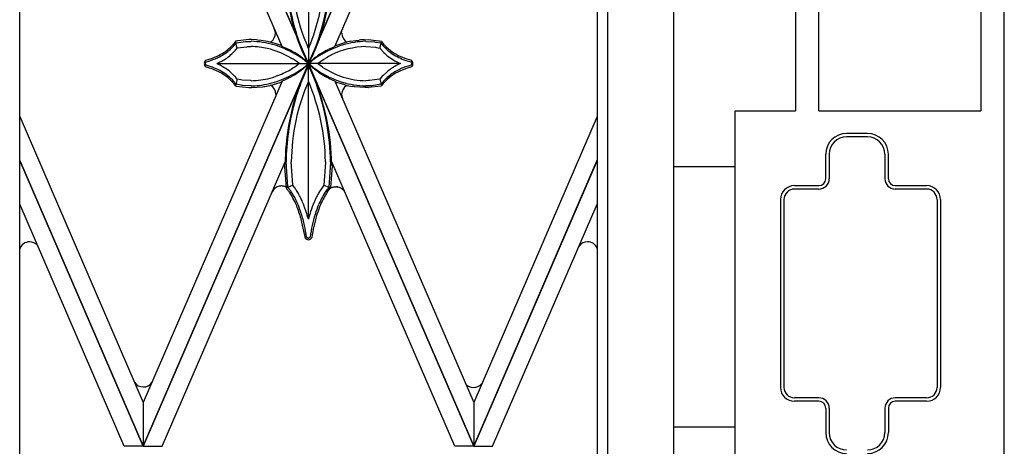
# Model space of a CAD drawing. Units: millimetres. Extents: x 0 to 8410, y 0 to 5940.
# Drawn here: x 3767 to 4050, y 4402 to 4525 of the extents above; entities that cross this region are included whole.
import ezdxf

# ---------------------------------------------------------------- set-up
doc = ezdxf.new("R2010")
doc.units = ezdxf.units.MM
doc.layers.add('YKK_A1', color=4, linetype='Continuous', lineweight=30)

msp = doc.modelspace()

# ---------------------------------------------------------------- linework, layer by layer
at = {"layer": 'YKK_A1', "linetype": 'Continuous', "ltscale": 0.5}
for p, q in [((3955.02, 3815), (3955.02, 4699.08)), ((3936.02, 3827), (3936.02, 4694.06)), ((3767.02, 3830), (3767.02, 4691.93)), ((3933.02, 4691.92), (3933.02, 3830)), ((4050.02, 3745), (4050.02, 4645.01)), ((3990.02, 4637.89), (3990.02, 4498.46)), ((3996.72, 4498.46), (3996.72, 4638.31)), ((4043.32, 4638.31), (4043.32, 4498.46)), ((4050.02, 3745), (4050.02, 4638.08)), ((3850.02, 4512.03), (3802.52, 4622.01)), ((3802.52, 4621.99), (3850.02, 4512.01)), ((3850.02, 4512.03), (3897.52, 4622.01)), ((3897.52, 4621.99), (3850.02, 4512.01)), ((3842.44, 4516.96), (3802.52, 4609.39)), ((3857.59, 4516.93), (3897.52, 4609.39)), ((3849.99, 4555.59), (3849.99, 4512.04)), ((3840.51, 4520.95), (3840.2, 4522.13)), ((3840.52, 4520.79), (3840.51, 4520.95)), ((3859.56, 4520.87), (3859.74, 4521.83)), ((3859.56, 4520.83), (3859.56, 4520.87)), ((3859.74, 4521.83), (3859.75, 4521.87)), ((3859.81, 4522.03), (3859.88, 4522.17)), ((3828.12, 4516.68), (3828.43, 4517.02)), ((3828.43, 4517.02), (3828.57, 4517.18)), ((3828.63, 4517.88), (3828.51, 4517.74)), ((3828.57, 4517.18), (3829.16, 4517.97)), ((3829.02, 4518.44), (3828.63, 4517.88)), ((3829.03, 4518.45), (3829.02, 4518.44)), ((3829.59, 4518.56), (3829.03, 4518.45)), ((3829.53, 4516.52), (3829.03, 4518.29)), ((3829.16, 4517.97), (3829.23, 4517.98)), ((3829.23, 4517.98), (3831.88, 4518.37)), ((3829.84, 4518.61), (3829.59, 4518.56)), ((3829.66, 4516.55), (3832.33, 4516.9)), ((3832.87, 4518.93), (3829.84, 4518.61)), ((3831.88, 4518.37), (3832.15, 4518.39)), ((3832.15, 4518.39), (3833.56, 4518.44)), ((3832.33, 4516.9), (3832.64, 4516.92)), ((3832.64, 4516.92), (3833.56, 4516.94)), ((3832.93, 4518.94), (3832.87, 4518.93)), ((3833.62, 4518.93), (3832.93, 4518.94)), ((3835.12, 4518.85), (3833.62, 4518.93)), ((3835.44, 4518.82), (3835.12, 4518.85)), ((3836.39, 4518.71), (3835.44, 4518.82)), ((3838.2, 4518.41), (3836.39, 4518.71)), ((3838.63, 4518.32), (3838.2, 4518.41)), ((3840.42, 4517.85), (3838.63, 4518.32)), ((3841.32, 4517.56), (3840.42, 4517.85)), ((3842.17, 4517.24), (3841.32, 4517.56)), ((3842.29, 4517.19), (3842.17, 4517.24)), ((3842.34, 4517.16), (3842.34, 4517.16)), ((3842.4, 4517.09), (3842.37, 4517.12)), ((3842.56, 4516.91), (3842.54, 4516.93)), ((3842.54, 4516.93), (3842.54, 4516.93)), ((3849.99, 4516.4), (3849.8, 4516.82)), ((3850.27, 4517.03), (3849.99, 4516.4)), ((3850.56, 4517.72), (3850.27, 4517.03)), ((3857.58, 4516.97), (3857.6, 4516.99)), ((3857.6, 4516.99), (3857.6, 4517)), ((3857.7, 4517.12), (3857.71, 4517.12)), ((3857.75, 4517.16), (3857.75, 4517.17)), ((3857.79, 4517.19), (3857.9, 4517.24)), ((3857.9, 4517.24), (3858.76, 4517.56)), ((3858.76, 4517.56), (3859.66, 4517.85)), ((3859.66, 4517.85), (3860.46, 4518.08)), ((3860.46, 4518.08), (3860.6, 4518.11)), ((3862.17, 4518.47), (3863.68, 4518.71)), ((3863.68, 4518.71), (3864.63, 4518.82)), ((3866.12, 4518.92), (3867.15, 4518.94)), ((3866.52, 4518.44), (3869.02, 4518.29)), ((3866.52, 4516.94), (3869.32, 4516.73)), ((3867.15, 4518.94), (3870.24, 4518.61)), ((3869.02, 4518.29), (3869.3, 4518.25)), ((3869.3, 4518.25), (3870.92, 4517.97)), ((3869.32, 4516.73), (3869.58, 4516.69)), ((3870.24, 4518.61), (3870.48, 4518.56)), ((3870.48, 4518.56), (3871.05, 4518.45)), ((3870.55, 4516.52), (3871.05, 4518.29)), ((3870.92, 4517.97), (3870.94, 4517.93)), ((3870.94, 4517.93), (3871.06, 4517.76)), ((3871.05, 4518.45), (3871.06, 4518.44)), ((3871.06, 4518.44), (3871.09, 4518.38)), ((3871.06, 4517.76), (3871.1, 4517.7)), ((3871.09, 4518.38), (3871.11, 4518.35)), ((3871.39, 4517.95), (3871.63, 4517.66)), ((3871.51, 4517.18), (3871.58, 4517.1)), ((3826.89, 4513.92), (3826.99, 4514)), ((3826.99, 4514), (3827.39, 4514.31)), ((3827.39, 4514.31), (3827.48, 4514.39)), ((3828, 4514.84), (3828.08, 4514.91)), ((3828.08, 4514.91), (3828.71, 4515.55)), ((3828.71, 4515.55), (3829.06, 4515.93)), ((3829.06, 4515.93), (3829.53, 4516.52)), ((3829.53, 4516.52), (3829.66, 4516.55)), ((3844.96, 4515.79), (3844.36, 4516.1)), ((3844.54, 4513.94), (3844.72, 4513.84)), ((3845.85, 4514.98), (3846.32, 4514.71)), ((3847.48, 4514.26), (3847.34, 4514.36)), ((3847.88, 4513.97), (3847.48, 4514.26)), ((3848.14, 4515.77), (3849.05, 4513.78)), ((3851.49, 4515.24), (3850.79, 4513.66)), ((3852.6, 4514.26), (3852.74, 4514.36)), ((3855.11, 4515.79), (3855.72, 4516.1)), ((3869.58, 4516.69), (3870.55, 4516.52)), ((3870.55, 4516.52), (3870.58, 4516.47)), ((3870.58, 4516.47), (3871.56, 4515.35)), ((3871.56, 4515.35), (3871.63, 4515.28)), ((3872.08, 4514.84), (3872.33, 4514.61)), ((3872.33, 4514.61), (3872.69, 4514.31)), ((3872.69, 4514.31), (3873.08, 4514)), ((3802.52, 4402.03), (3850.02, 4512.01)), ((3850.02, 4511.99), (3802.52, 4402.01)), ((3820.17, 4511.47), (3820.18, 4511.45)), ((3820.21, 4512.68), (3820.2, 4512.66)), ((3820.22, 4511.38), (3820.25, 4511.33)), ((3820.28, 4512.79), (3820.27, 4512.78)), ((3820.29, 4511.27), (3820.32, 4511.23)), ((3820.33, 4512.87), (3820.32, 4512.86)), ((3820.32, 4511.23), (3820.32, 4511.22)), ((3820.43, 4512.98), (3820.33, 4512.87)), ((3820.36, 4511.97), (3820.36, 4511.99)), ((3820.38, 4512.18), (3820.39, 4512.25)), ((3820.38, 4511.86), (3820.38, 4511.88)), ((3820.39, 4512.25), (3820.4, 4512.27)), ((3820.39, 4511.14), (3820.41, 4511.12)), ((3820.42, 4511.75), (3820.42, 4511.76)), ((3820.49, 4512.44), (3820.49, 4512.44)), ((3820.52, 4511.6), (3820.51, 4511.6)), ((3820.54, 4512.51), (3820.55, 4512.51)), ((3820.57, 4511.55), (3820.56, 4511.55)), ((3820.56, 4511.55), (3820.56, 4511.55)), ((3823.65, 4512.04), (3823.8, 4512.11)), ((3823.8, 4512.11), (3824.1, 4512.25)), ((3823.9, 4512.04), (3849.99, 4512.04)), ((3824.1, 4512.25), (3824.25, 4512.32)), ((3825.23, 4511.24), (3824.97, 4511.39)), ((3825.1, 4512.76), (3825.37, 4512.91)), ((3844.72, 4513.84), (3844.9, 4513.73)), ((3844.9, 4513.73), (3845.08, 4513.63)), ((3846.07, 4511.06), (3845.75, 4510.86)), ((3846.95, 4511.66), (3846.07, 4511.06)), ((3847.46, 4512.04), (3846.95, 4511.66)), ((3847.96, 4510.15), (3850.12, 4512.04)), ((3849.07, 4513.03), (3848.69, 4513.35)), ((3849.05, 4513.78), (3849.62, 4512.64)), ((3849.46, 4512.69), (3849.07, 4513.03)), ((3849.11, 4512.84), (3849.61, 4512.44)), ((3849.25, 4511.34), (3849.11, 4511.23)), ((3850.01, 4511.97), (3849.25, 4511.34)), ((3849.58, 4512.82), (3849.39, 4513.22)), ((3850.11, 4512.04), (3849.46, 4512.69)), ((3849.84, 4512.32), (3849.58, 4512.82)), ((3849.59, 4510.52), (3849.99, 4511.3)), ((3849.61, 4512.44), (3850.09, 4512.04)), ((3849.62, 4512.64), (3849.99, 4511.99)), ((3849.99, 4511.35), (3849.7, 4510.84)), ((3849.99, 4512.04), (3849.84, 4512.32)), ((3849.98, 4512.02), (3849.97, 4512.03)), ((3850.64, 4511.37), (3849.98, 4512.02)), ((3850.39, 4512.82), (3849.99, 4512.04)), ((3849.99, 4511.99), (3850.44, 4512.79)), ((3849.99, 4512.04), (3850.07, 4512.11)), ((3849.99, 4467.75), (3849.99, 4512.04)), ((3876.18, 4512.04), (3849.99, 4512.04)), ((3851.26, 4511.01), (3849.99, 4512.04)), ((3849.99, 4511.99), (3849.99, 4511.99)), ((3850.44, 4510.55), (3849.99, 4511.35)), ((3849.99, 4511.35), (3849.99, 4511.35)), ((3849.99, 4511.3), (3850.14, 4511.03)), ((3850.09, 4512.04), (3850.01, 4511.97)), ((3897.52, 4402.03), (3850.02, 4512.01)), ((3850.02, 4511.99), (3897.52, 4402.01)), ((3850.07, 4512.11), (3850.58, 4512.54)), ((3850.79, 4513.66), (3850.39, 4512.82)), ((3850.44, 4512.79), (3850.72, 4513.33)), ((3850.58, 4512.54), (3850.97, 4512.84)), ((3850.87, 4511.16), (3850.64, 4511.37)), ((3851.29, 4513.27), (3851.39, 4513.35)), ((3852.61, 4512.04), (3853.55, 4512.71)), ((3854.01, 4511.06), (3852.61, 4512.04)), ((3853.55, 4512.71), (3853.85, 4512.91)), ((3853.85, 4512.91), (3854.33, 4513.22)), ((3854.17, 4510.96), (3854.01, 4511.06)), ((3854.33, 4513.22), (3855, 4513.63)), ((3874.58, 4511.09), (3874.33, 4510.94)), ((3874.84, 4511.24), (3874.58, 4511.09)), ((3874.84, 4512.83), (3875.25, 4512.61)), ((3875.25, 4512.61), (3875.83, 4512.32)), ((3875.83, 4512.32), (3876.43, 4512.04)), ((3879.51, 4512.53), (3879.52, 4512.52)), ((3879.52, 4512.52), (3879.52, 4512.52)), ((3879.52, 4512.52), (3879.53, 4512.51)), ((3879.55, 4512.48), (3879.56, 4512.48)), ((3879.56, 4512.48), (3879.56, 4512.48)), ((3879.57, 4511.6), (3879.56, 4511.6)), ((3879.6, 4511.66), (3879.6, 4511.65)), ((3879.61, 4513.01), (3879.62, 4513)), ((3879.62, 4513), (3879.63, 4512.99)), ((3879.63, 4511.08), (3879.62, 4511.08)), ((3879.64, 4512.98), (3879.75, 4512.87)), ((3879.64, 4512.35), (3879.65, 4512.34)), ((3879.66, 4511.77), (3879.66, 4511.76)), ((3879.69, 4511.14), (3879.67, 4511.12)), ((3879.69, 4511.86), (3879.68, 4511.82)), ((3879.68, 4511.82), (3879.68, 4511.81)), ((3879.69, 4512.23), (3879.69, 4512.21)), ((3879.75, 4512.87), (3879.75, 4512.86)), ((3879.76, 4511.23), (3879.75, 4511.22)), ((3879.79, 4511.27), (3879.76, 4511.23)), ((3879.8, 4512.79), (3879.81, 4512.78)), ((3879.86, 4511.38), (3879.83, 4511.33)), ((3879.87, 4512.68), (3879.88, 4512.66)), ((3879.91, 4511.49), (3879.9, 4511.47)), ((3879.9, 4511.47), (3879.9, 4511.45)), ((3827.29, 4509.84), (3827.19, 4509.92)), ((3827.48, 4509.69), (3827.29, 4509.84)), ((3827.83, 4509.38), (3827.48, 4509.69)), ((3828.59, 4508.66), (3827.83, 4509.38)), ((3841.22, 4508.58), (3840.52, 4508.33)), ((3845.75, 4510.86), (3845.25, 4510.55)), ((3847.28, 4509.66), (3847.56, 4509.86)), ((3847.56, 4509.86), (3847.96, 4510.15)), ((3848.97, 4509.2), (3849.39, 4510.12)), ((3849.7, 4510.84), (3849.36, 4510.2)), ((3849.39, 4510.12), (3849.59, 4510.52)), ((3850.14, 4511.03), (3850.31, 4510.7)), ((3850.31, 4510.7), (3850.59, 4510.12)), ((3850.53, 4510.38), (3850.44, 4510.55)), ((3850.94, 4509.56), (3850.53, 4510.38)), ((3850.59, 4510.12), (3850.91, 4509.45)), ((3850.91, 4509.45), (3851.49, 4508.1)), ((3851.41, 4510.9), (3851.26, 4511.01)), ((3852.25, 4510.05), (3852, 4510.24)), ((3852.79, 4509.66), (3852.25, 4510.05)), ((3852.94, 4509.56), (3852.79, 4509.66)), ((3871.24, 4508.39), (3870.55, 4507.55)), ((3871.49, 4508.66), (3871.24, 4508.39)), ((3872.51, 4509.61), (3871.49, 4508.66)), ((3872.79, 4509.84), (3872.51, 4509.61)), ((3873.08, 4510.08), (3872.79, 4509.84)), ((3873.51, 4510.39), (3873.08, 4510.08)), ((3842.42, 4507.04), (3802.52, 4414.63)), ((3828.38, 4506.5), (3828.51, 4506.34)), ((3828.51, 4506.34), (3829.03, 4505.63)), ((3829.02, 4506.32), (3828.89, 4506.49)), ((3829.11, 4508.08), (3829.01, 4508.2)), ((3829.14, 4506.14), (3829.02, 4506.32)), ((3829.53, 4507.55), (3829.03, 4505.63)), ((3829.03, 4505.63), (3829.21, 4505.59)), ((3829.49, 4507.6), (3829.11, 4508.08)), ((3829.16, 4506.11), (3829.14, 4506.14)), ((3830.78, 4505.82), (3829.16, 4506.11)), ((3829.21, 4505.59), (3832.84, 4505.14)), ((3829.53, 4507.55), (3829.49, 4507.6)), ((3830.63, 4507.36), (3829.53, 4507.55)), ((3830.95, 4507.31), (3830.63, 4507.36)), ((3831.06, 4505.79), (3830.78, 4505.82)), ((3833.44, 4507.14), (3830.95, 4507.31)), ((3833.49, 4505.63), (3831.06, 4505.79)), ((3833.56, 4507.13), (3833.44, 4507.14)), ((3833.56, 4505.63), (3833.49, 4505.63)), ((3833.72, 4505.16), (3836.85, 4505.41)), ((3836.85, 4505.41), (3837.16, 4505.45)), ((3837.16, 4505.45), (3837.31, 4505.48)), ((3837.31, 4505.48), (3837.46, 4505.5)), ((3839.37, 4505.88), (3839.65, 4505.95)), ((3839.65, 4505.95), (3841.25, 4506.42)), ((3841.25, 4506.42), (3841.63, 4506.55)), ((3841.63, 4506.55), (3842.36, 4506.83)), ((3842.41, 4506.87), (3842.41, 4506.88)), ((3842.41, 4506.88), (3842.42, 4506.88)), ((3842.49, 4507), (3842.5, 4507.01)), ((3842.53, 4507.06), (3842.53, 4507.06)), ((3851.49, 4508.1), (3852.4, 4505.79)), ((3857.52, 4507.08), (3857.52, 4507.09)), ((3857.54, 4507.07), (3857.53, 4507.07)), ((3857.65, 4506.89), (3857.56, 4507.04)), ((3857.56, 4507.04), (3857.56, 4507.04)), ((3857.68, 4506.86), (3857.67, 4506.86)), ((3857.69, 4506.85), (3857.69, 4506.85)), ((3857.69, 4506.84), (3897.52, 4414.63)), ((3858.45, 4506.55), (3857.72, 4506.83)), ((3858.83, 4506.42), (3858.45, 4506.55)), ((3860.43, 4505.95), (3858.83, 4506.42)), ((3860.71, 4505.88), (3860.43, 4505.95)), ((3862.77, 4505.48), (3862.61, 4505.5)), ((3862.92, 4505.45), (3862.77, 4505.48)), ((3863.23, 4505.41), (3862.92, 4505.45)), ((3866.36, 4505.16), (3863.23, 4505.41)), ((3867.31, 4507.15), (3866.52, 4507.13)), ((3867.93, 4505.68), (3866.52, 4505.63)), ((3870.86, 4505.59), (3867.24, 4505.14)), ((3867.56, 4507.16), (3867.31, 4507.15)), ((3870.42, 4507.53), (3867.56, 4507.16)), ((3868.2, 4505.7), (3867.93, 4505.68)), ((3870.85, 4506.09), (3868.2, 4505.7)), ((3870.55, 4507.55), (3870.42, 4507.53)), ((3870.55, 4507.55), (3871.05, 4505.63)), ((3870.92, 4506.11), (3870.85, 4506.09)), ((3871.05, 4505.63), (3870.86, 4505.59)), ((3871.45, 4506.82), (3870.92, 4506.11)), ((3871.35, 4506.06), (3871.05, 4505.63)), ((3871.51, 4506.9), (3871.45, 4506.82)), ((3832.83, 4505.14), (3832.83, 4505.14)), ((3832.83, 4505.14), (3832.83, 4505.14)), ((3832.83, 4505.14), (3832.83, 4505.14)), ((3832.83, 4505.14), (3832.83, 4505.14)), ((3832.83, 4505.14), (3832.83, 4505.14)), ((3832.84, 4505.14), (3833.72, 4505.16)), ((3832.84, 4505.14), (3832.84, 4505.14)), ((3832.84, 4505.14), (3832.84, 4505.14)), ((3832.84, 4505.14), (3832.84, 4505.14)), ((3832.84, 4505.14), (3832.84, 4505.14)), ((3832.85, 4505.14), (3832.85, 4505.14)), ((3832.85, 4505.14), (3832.85, 4505.14)), ((3840.68, 4503.08), (3840.62, 4502.87)), ((3840.68, 4503.23), (3840.68, 4503.08)), ((3859.56, 4503.19), (3859.56, 4503.15)), ((3859.56, 4503.15), (3859.81, 4501.99)), ((3867.24, 4505.14), (3866.36, 4505.16)), ((3867.23, 4505.14), (3867.23, 4505.14)), ((3867.23, 4505.14), (3867.23, 4505.14)), ((3867.23, 4505.14), (3867.24, 4505.14)), ((3867.24, 4505.14), (3867.24, 4505.14)), ((3867.24, 4505.14), (3867.24, 4505.14)), ((3867.24, 4505.14), (3867.24, 4505.14)), ((3867.24, 4505.14), (3867.24, 4505.14)), ((3867.24, 4505.14), (3867.24, 4505.14)), ((3867.24, 4505.14), (3867.24, 4505.14)), ((3867.25, 4505.14), (3867.25, 4505.14)), ((3867.25, 4505.14), (3867.25, 4505.14)), ((3859.81, 4501.99), (3859.82, 4501.97)), ((3972.69, 4393.46), (3972.69, 4498.46)), ((3972.69, 4498.46), (3990.02, 4498.46)), ((3996.72, 4498.46), (4043.32, 4498.46)), ((3767.02, 4496.83), (3802.52, 4414.63)), ((3933.02, 4496.85), (3897.51, 4414.63)), ((4010.7, 4491.96), (4004.7, 4491.96)), ((4010.7, 4490.96), (4004.7, 4490.96)), ((3998.7, 4478.96), (3998.7, 4485.96)), ((3999.7, 4485.96), (3999.7, 4478.96)), ((4015.7, 4485.96), (4015.7, 4478.96)), ((4016.7, 4478.96), (4016.7, 4485.96)), ((3802.52, 4402.03), (3767.02, 4484.22)), ((3767.02, 4484.2), (3802.52, 4402.01)), ((3807.96, 4402.01), (3843.3, 4483.83)), ((3843.09, 4482.77), (3843.1, 4482.38)), ((3843.1, 4482.81), (3843.1, 4482.81)), ((3843.11, 4482.84), (3843.11, 4482.83)), ((3843.13, 4482.88), (3843.13, 4482.88)), ((3843.18, 4482.98), (3843.17, 4482.97)), ((3843.28, 4483.21), (3843.23, 4483.09)), ((3843.23, 4483.09), (3843.23, 4483.08)), ((3844.05, 4476.62), (3843.59, 4483.81)), ((3845.49, 4477.22), (3845.09, 4483.81)), ((3854.89, 4483.61), (3854.47, 4477.11)), ((3854.9, 4483.81), (3854.89, 4483.61)), ((3856.39, 4483.7), (3855.92, 4476.5)), ((3856.39, 4483.81), (3856.39, 4483.7)), ((3892.07, 4402.01), (3856.68, 4483.96)), ((3856.71, 4483.17), (3856.71, 4483.18)), ((3856.75, 4483.06), (3856.74, 4483.08)), ((3856.88, 4482.67), (3856.75, 4483.06)), ((3897.51, 4402.03), (3933.02, 4484.24)), ((3933.02, 4484.23), (3897.51, 4402.01)), ((3843.1, 4482.38), (3843.58, 4476.28)), ((3856.41, 4476.38), (3856.89, 4482.63)), ((3955.02, 4482.5), (3972.69, 4482.5)), ((3955.02, 4407.5), (3955.02, 4482.5)), ((3845.51, 4477.11), (3843.63, 4476.23)), ((3845.51, 4477.11), (3845.49, 4477.22)), ((3846.03, 4476.42), (3845.51, 4477.11)), ((3854.47, 4477.11), (3854.43, 4477.06)), ((3854.47, 4477.11), (3856.4, 4476.28)), ((3841.68, 4476.81), (3841.63, 4476.8)), ((3842.05, 4476.86), (3841.95, 4476.85)), ((3842.58, 4476.85), (3842.27, 4476.87)), ((3842.67, 4476.84), (3842.58, 4476.85)), ((3843.33, 4476.68), (3843.29, 4476.69)), ((3843.37, 4476.66), (3843.33, 4476.68)), ((3843.58, 4476.33), (3843.57, 4476.33)), ((3843.58, 4476.28), (3843.84, 4475.99)), ((3843.84, 4475.99), (3844.08, 4475.71)), ((3844.06, 4476.5), (3844.05, 4476.62)), ((3844.13, 4476.42), (3844.06, 4476.5)), ((3845.01, 4475.29), (3844.93, 4475.4)), ((3845.09, 4475.17), (3845.01, 4475.29)), ((3846.75, 4475.32), (3846.61, 4475.55)), ((3847.11, 4474.7), (3846.75, 4475.32)), ((3852.72, 4474.43), (3852.49, 4474.01)), ((3853.64, 4475.96), (3853.37, 4475.55)), ((3854.43, 4477.06), (3853.64, 4475.96)), ((3855.05, 4475.4), (3854.81, 4475.04)), ((3855.89, 4476.46), (3855.05, 4475.4)), ((3855.44, 4475.08), (3855.76, 4475.53)), ((3855.76, 4475.53), (3856.4, 4476.28)), ((3855.92, 4476.5), (3855.89, 4476.46)), ((3856.38, 4476.21), (3856.42, 4476.23)), ((3856.4, 4476.28), (3856.41, 4476.38)), ((3856.42, 4476.23), (3856.52, 4476.29)), ((3857.49, 4476.59), (3857.58, 4476.6)), ((3857.58, 4476.6), (3857.88, 4476.61)), ((3858.1, 4476.6), (3858.21, 4476.6)), ((3858.47, 4476.55), (3858.52, 4476.54)), ((3860.07, 4475.67), (3860.1, 4475.63)), ((3989.7, 4476.96), (3996.7, 4476.96)), ((3996.7, 4475.96), (3989.7, 4475.96)), ((4018.7, 4476.96), (4027.7, 4476.96)), ((4027.7, 4475.96), (4018.7, 4475.96)), ((3797.08, 4402.01), (3767.02, 4471.6)), ((3847.95, 4473.07), (3847.8, 4473.39)), ((3848.19, 4472.55), (3847.95, 4473.07)), ((3848.34, 4472.19), (3848.19, 4472.55)), ((3848.74, 4471.24), (3848.34, 4472.19)), ((3851.72, 4472.37), (3851.64, 4472.19)), ((3852.49, 4474.01), (3852.34, 4473.71)), ((3902.96, 4402.01), (3933.02, 4471.62)), ((3985.7, 4472.96), (3985.7, 4418.96)), ((3986.7, 4472.96), (3986.7, 4418.96)), ((4030.7, 4472.96), (4030.7, 4418.96)), ((4031.7, 4472.96), (4031.7, 4418.96)), ((3849.99, 4467.33), (3849.78, 4468.09)), ((3848.87, 4463.01), (3849.02, 4462.06)), ((3849.04, 4462.01), (3849.04, 4462)), ((3849.18, 4461.79), (3849.2, 4461.78)), ((3849.25, 4461.71), (3849.27, 4461.7)), ((3849.54, 4462.15), (3849.54, 4462.16)), ((3849.57, 4462.1), (3849.56, 4462.12)), ((3849.56, 4462.12), (3849.56, 4462.12)), ((3849.62, 4462.05), (3849.61, 4462.06)), ((3849.68, 4461.99), (3849.66, 4462.01)), ((3849.77, 4461.93), (3849.76, 4461.93)), ((3849.82, 4461.91), (3849.77, 4461.93)), ((3850.17, 4461.91), (3850.16, 4461.91)), ((3850.2, 4461.92), (3850.18, 4461.91)), ((3850.27, 4461.96), (3850.26, 4461.96)), ((3850.37, 4462.05), (3850.36, 4462.05)), ((3850.42, 4462.12), (3850.41, 4462.11)), ((3850.46, 4462.18), (3850.42, 4462.12)), ((3850.48, 4462.21), (3850.47, 4462.2)), ((3850.48, 4462.22), (3850.48, 4462.21)), ((3850.67, 4461.65), (3850.68, 4461.67)), ((3850.68, 4461.67), (3850.76, 4461.75)), ((3850.76, 4461.75), (3850.77, 4461.76)), ((3850.87, 4461.9), (3850.89, 4461.92)), ((3850.95, 4462.03), (3850.95, 4462.03)), ((3996.7, 4415.96), (3989.7, 4415.96)), ((3996.7, 4414.96), (3989.7, 4414.96)), ((4027.7, 4415.96), (4018.7, 4415.96)), ((4027.7, 4414.96), (4018.7, 4414.96)), ((3802.52, 4414.63), (3802.52, 4402.03)), ((3802.52, 4414.63), (3802.52, 4402.03)), ((3897.51, 4414.63), (3897.51, 4402.03)), ((3897.52, 4414.63), (3897.52, 4402.03)), ((3998.7, 4412.96), (3998.7, 4405.96)), ((3999.7, 4412.96), (3999.7, 4405.96)), ((4015.7, 4412.96), (4015.7, 4405.96)), ((4016.7, 4412.96), (4016.7, 4405.96)), ((3972.69, 4407.5), (3955.02, 4407.5)), ((3802.52, 4402.01), (3797.08, 4402.01)), ((3802.52, 4402.01), (3807.96, 4402.01)), ((3897.52, 4402.01), (3892.07, 4402.01)), ((3897.51, 4402.01), (3902.96, 4402.01))]:
    msp.add_line(p, q, dxfattribs=at)
for centre, radius, start, end in [((3905.93, 4539.94), 62.64, 179.8576, 202.7), ((3903.65, 4539.86), 58.57, 180.3189, 203.1613), ((3792.65, 4540.56), 62.25, 338.4849, 359.056), ((3787.01, 4540.89), 69.39, 338.3051, 358.8762), ((3788.84, 4540.71), 67.86, 341.1887, 359.4844), ((3914.55, 4540.92), 70.99, 181.6425, 195.377), ((3837.39, 4520.85), 3.13, 309.2825, 358.9122), ((3929.08, 4547.11), 86.66, 196.78, 201.3631), ((3862.72, 4520.93), 3.15, 181.917, 238.9538), ((3861.78, 4521.16), 2.15, 156.0616, 160.6446), ((3817.72, 4527.1), 14.3, 306.6427, 315.8051), ((3812.99, 4530.87), 20.33, 317.4693, 319.7611), ((3832.72, 4490.9), 27.56, 74.5368, 88.2713), ((3833.18, 4493.08), 23.87, 77.6427, 89.0923), ((3837.21, 4521.34), 3.62, 300.063, 306.646), ((3830.62, 4487.4), 31.51, 61.0891, 72.5388), ((3842.23, 4517.06), 0.145, 44.4333, 65.0043), ((3841.92, 4516.79), 0.564, 36.8639, 41.447), ((3844.4, 4518.71), 2.58, 218.9624, 223.5454), ((3842.64, 4517), 0.118, 224.4231, 240.4398), ((3823.6, 4472.08), 48.67, 64.7488, 67.0405), ((3759.45, 4554.48), 100.18, 336.8595, 339.1513), ((3870.06, 4486.24), 32.8, 107.8536, 121.5881), ((3876.48, 4472.11), 48.64, 112.9733, 115.2651), ((3867.11, 4493.19), 23.76, 91.4213, 116.5305), ((3857.4, 4517.09), 0.216, 296.3507, 328.2291), ((3854.65, 4519.63), 3.95, 318.2135, 320.5053), ((3858.23, 4516.68), 0.684, 134.6707, 139.2537), ((3857.86, 4517.06), 0.151, 118.3587, 134.3754), ((3867.35, 4490.9), 27.56, 91.7286, 105.4631), ((3870.26, 4479.14), 40.16, 101.6236, 103.9154), ((3867.88, 4481.77), 37.19, 92.7089, 95.0007), ((3884.43, 4527.79), 16.71, 217.1023, 219.3941), ((3881.25, 4525.26), 12.27, 214.2384, 216.5302), ((3882.27, 4526.44), 14.2, 221.1489, 223.4406), ((3882.38, 4526.84), 14.14, 220.4736, 225.0566), ((3884.6, 4530.06), 18, 227.3078, 236.4703), ((3816.19, 4530.1), 17.63, 288.7893, 304.806), ((3815.64, 4530.42), 18.64, 295.4457, 306.8953), ((3813.51, 4532.45), 22.86, 301.2516, 305.8347), ((3817.73, 4526.76), 14.47, 308.9803, 315.8537), ((3816.36, 4527.6), 17.26, 310.0728, 312.3646), ((3831.22, 4489.21), 28.08, 61.6913, 75.4258), ((3828.28, 4485.43), 34.64, 56.6273, 61.2104), ((3824.35, 4478.92), 42, 53.8741, 58.4571), ((3832.78, 4493.47), 25.47, 51.3558, 53.6476), ((3907, 4540.04), 63.54, 202.6748, 204.9666), ((3806.65, 4535.46), 49.31, 333.3441, 335.6358), ((3868.61, 4489.59), 29.19, 122.5962, 127.1793), ((3874.74, 4483.57), 37.84, 125.8099, 128.1017), ((3871.8, 4485.45), 34.63, 118.8019, 123.385), ((3876.25, 4476.63), 42.66, 117.5769, 119.8686), ((3882.73, 4526.35), 15.68, 224.9299, 227.2217), ((3881.95, 4526.38), 13.93, 224.1666, 235.6163), ((3883.66, 4528.06), 17.6, 233.042, 239.9154), ((3884.01, 4530.13), 18.19, 236.9345, 250.669), ((3884.38, 4531.62), 19.21, 239.5826, 255.5993), ((3821.68, 4512.01), 1.62, 156.0578, 178.9001), ((3821.68, 4512.07), 1.61, 180.9317, 201.5028), ((3822.08, 4512.33), 2.09, 204.8356, 207.1274), ((3821.49, 4512.02), 1.44, 148.047, 152.63), ((3821.77, 4512.26), 1.78, 211.4734, 213.7651), ((3821.93, 4511.64), 2.01, 142.7822, 145.074), ((3822.36, 4512.9), 2.64, 219.6319, 221.9236), ((3821.56, 4511.98), 1.2, 170.1237, 174.7068), ((3821.61, 4512.02), 1.25, 176.8496, 179.1413), ((3821.61, 4512.06), 1.25, 180.8587, 183.1504), ((3821.5, 4512.1), 1.14, 186.5503, 191.1333), ((3822.9, 4512.63), 2.63, 197.0136, 199.3054), ((3822.51, 4511.29), 2.32, 150.3161, 154.8992), ((3820.21, 4510.83), 0.353, 42.4799, 56.2144), ((3821.72, 4512.45), 1.47, 208.2932, 215.1666), ((3821.33, 4512.05), 1.29, 131.6515, 133.9433), ((3811.3, 4548.16), 36.32, 284.6305, 286.9223), ((3813.29, 4482.67), 29.3, 73.5126, 75.8043), ((3821.33, 4511.83), 1.04, 139.1025, 143.6855), ((3821.66, 4512.66), 1.56, 222.6518, 224.9436), ((3820.31, 4512.78), 0.365, 310.9728, 315.5558), ((3815.53, 4532.31), 20.41, 284.2992, 293.4616), ((3815.3, 4490.83), 21.38, 68.8476, 75.721), ((3816.25, 4495.22), 18.37, 61.6658, 66.2489), ((3813.68, 4533.72), 23.87, 296.2941, 298.5858), ((3815.22, 4494.28), 19.7, 52.5825, 59.456), ((3827.78, 4484.58), 33.81, 56.9318, 59.2236), ((3824.97, 4481.47), 37.95, 53.6565, 55.9482), ((3829.68, 4537.05), 32.31, 302.3839, 306.9669), ((3860.87, 4501.59), 15.1, 129.3478, 136.2212), ((3850.22, 4512.22), 0.313, 215.9069, 218.1987), ((3850.12, 4511.99), 0.0463, 88.8541, 91.1459), ((3874.43, 4538.82), 36.33, 229.5723, 231.8641), ((3885.57, 4491.76), 22.24, 114.2613, 118.8443), ((3884.55, 4491.76), 20.42, 104.2906, 113.4531), ((3884.84, 4490.08), 21.63, 103.9891, 108.5722), ((3889.75, 4550.79), 39.61, 252.7274, 255.0191), ((3878.29, 4512.85), 1.78, 313.315, 315.6067), ((3879.4, 4512.37), 0.199, 49.9696, 52.2614), ((3878.79, 4511.87), 0.982, 39.0519, 41.3437), ((3877.98, 4511.37), 1.93, 30.4058, 34.9889), ((3879.21, 4511.91), 0.468, 319.8976, 326.7711), ((3877.01, 4513.14), 2.99, 330.3585, 332.6502), ((3879.64, 4511.03), 0.0466, 107.0499, 132.159), ((3879.26, 4512.59), 0.544, 45.2513, 47.5431), ((3879.32, 4511.45), 0.484, 310.1661, 317.0395), ((3878.29, 4511.77), 1.47, 18.1045, 22.6876), ((3878.8, 4512.14), 0.94, 337.4064, 339.6981), ((3878.83, 4512.02), 0.884, 1.2148, 12.6644), ((3878.83, 4512.06), 0.884, 347.3356, 358.7852), ((3877.72, 4512.9), 2.64, 318.0764, 320.3681), ((3878.15, 4511.64), 2.01, 34.926, 37.2178), ((3878.31, 4512.26), 1.78, 326.2349, 328.5266), ((3878.59, 4512.02), 1.44, 27.37, 31.953), ((3878, 4512.33), 2.09, 332.8726, 335.1644), ((3878.4, 4512.01), 1.62, 1.0999, 23.9422), ((3878.27, 4512.09), 1.74, 340.1043, 358.4), ((3815.79, 4492.82), 18.86, 60.6148, 72.0644), ((3817.1, 4496.07), 15.84, 52.088, 68.1047), ((3817.33, 4496.32), 15.06, 47.7106, 59.1602), ((3817.28, 4496.94), 15.05, 41.4157, 50.5781), ((3817.42, 4497.94), 15.48, 41.5363, 43.8281), ((3828.54, 4544.81), 38.4, 285.8922, 288.184), ((3830.97, 4534.7), 28.05, 291.4252, 300.5876), ((3828.05, 4541.55), 37, 291.6229, 300.7854), ((3832.19, 4531.83), 26.82, 292.7935, 304.2431), ((3929.73, 4473.02), 88.62, 156.5867, 158.8784), ((3915.9, 4479.97), 73.04, 156.4135, 158.7053), ((3898.26, 4485.48), 54.79, 153.1719, 155.4636), ((3793.22, 4482.07), 63.93, 23.183, 25.4748), ((3880.63, 4552.28), 50.65, 234.7797, 237.0714), ((3871.5, 4537.17), 33.27, 236.0933, 238.385), ((3871.16, 4539.13), 34.48, 238.3961, 242.9791), ((3870.22, 4536.57), 32.1, 239.7652, 246.6386), ((3868.7, 4533.94), 27.19, 237.6696, 251.4041), ((3871.7, 4542.37), 37.62, 244.4887, 251.3621), ((3883.95, 4495.55), 16.85, 128.8665, 135.74), ((3882.75, 4496.31), 15.07, 120.8222, 132.2718), ((3884, 4494.36), 17.82, 115.1574, 126.607), ((3887.54, 4490.16), 24.62, 122.4571, 124.7488), ((3884.82, 4491.72), 20.08, 110.0139, 119.1763), ((3815.92, 4495.53), 16.59, 41.368, 45.9511), ((3818.48, 4498.46), 13.15, 37.6458, 39.9375), ((3833.21, 4530.33), 23.2, 270.8506, 284.5851), ((3833.13, 4534.2), 28.57, 270.845, 275.4281), ((3831.8, 4535.61), 30.13, 277.6966, 289.1463), ((3828.92, 4553.25), 48.51, 280.1491, 282.4408), ((3837.61, 4503.16), 3.07, 1.3711, 59.9476), ((3842.3, 4506.97), 0.146, 296.4431, 321.5523), ((3841.68, 4507.41), 0.914, 324.27, 333.4325), ((3842.76, 4506.87), 0.299, 141.1307, 152.5803), ((3842.64, 4506.98), 0.134, 115.3121, 142.6832), ((3904.79, 4483.24), 59.7, 156.6039, 179.4463), ((3918.32, 4480.16), 75.23, 159.5053, 164.0883), ((3795.2, 4483.25), 59.7, 0.5456, 23.3879), ((3788.26, 4482.28), 68.44, 0.8113, 21.3824), ((3786.16, 4482.4), 70.24, 1.1572, 19.4529), ((3857.43, 4506.97), 0.145, 53.0568, 64.5064), ((3857.44, 4506.99), 0.126, 45.0559, 51.9293), ((3857.34, 4506.88), 0.272, 36.4589, 43.3323), ((3857.87, 4507.05), 0.272, 216.3914, 223.2648), ((3857.77, 4506.95), 0.126, 225.1814, 232.0548), ((3857.78, 4506.97), 0.145, 233.108, 244.5576), ((3862.56, 4503.19), 3, 120.5913, 179.9934), ((3866.96, 4530.51), 24.88, 252.9863, 269.003), ((3866.96, 4530.71), 23.58, 252.9267, 268.9434), ((3871.16, 4553.25), 48.51, 257.5592, 259.851), ((3882.4, 4497.5), 13.98, 139.9143, 142.2061), ((3881.94, 4497.98), 13.73, 137.1656, 139.4573), ((3884.15, 4495.52), 16.6, 134.0193, 138.6023), ((3832.83, 4505.15), 0.00486, 264.2752, 275.7248), ((3832.83, 4505.15), 0.00337, 263.1327, 276.8673), ((3832.83, 4505.15), 0.00251, 261.9917, 278.0083), ((3832.83, 4505.15), 0.00135, 258.5788, 281.4212), ((3832.83, 4505.15), 0.000905, 251.8194, 288.1806), ((3832.83, 4505.15), 0.000879, 248.4841, 291.5159), ((3832.83, 4505.14), 0.00804, 80.8522, 99.1478), ((3832.84, 4505.09), 0.0549, 85.4188, 94.5812), ((3832.84, 4505.16), 0.0142, 265.4188, 274.5812), ((3832.84, 4505.14), 0.00707, 85.4188, 94.5812), ((3832.84, 4505.15), 0.00692, 265.4188, 274.5812), ((3832.84, 4505.15), 0.00526, 264.2752, 275.7248), ((3832.85, 4505.16), 0.021, 251.8194, 288.1806), ((3832.85, 4505.14), 0.00987, 68.4841, 111.5159), ((3832.85, 4505.13), 0.0108, 84.2752, 95.7248), ((3912.56, 4482.35), 69.28, 160.964, 179.2596), ((3867.22, 4505.14), 0.00761, 64.0945, 115.9055), ((3867.23, 4505.16), 0.0202, 250.7039, 289.2961), ((3867.23, 4505.13), 0.0103, 84.2752, 95.7248), ((3867.23, 4505.16), 0.0138, 265.4188, 274.5812), ((3867.24, 4505.14), 0.00689, 85.4188, 94.5812), ((3867.24, 4505.15), 0.00689, 265.4188, 274.5812), ((3867.24, 4505.15), 0.00526, 264.2752, 275.7248), ((3867.24, 4505.15), 0.00451, 264.2752, 275.7248), ((3867.24, 4505.15), 0.00355, 263.1327, 276.8673), ((3867.25, 4505.15), 0.00251, 261.9917, 278.0083), ((3867.25, 4505.14), 0.00644, 79.7145, 100.2855), ((3867.24, 4505.09), 0.0507, 85.4188, 94.5812), ((3867.25, 4505.15), 0.00139, 258.5788, 281.4212), ((3867.25, 4505.15), 0.00118, 254.0608, 285.9392), ((3915.23, 4482.4), 71.66, 165.1333, 178.8678), ((3862.72, 4503.26), 3.18, 203.9664, 206.2582), ((4004.7, 4485.96), 6, 90, 180), ((4010.7, 4485.96), 6, 0, 90), ((4004.7, 4485.96), 5, 90, 180), ((4010.7, 4485.96), 5, 0, 90), ((3843.24, 4482.76), 0.149, 162.612, 176.3465), ((3843.6, 4482.65), 0.53, 159.5641, 161.8558), ((3844.12, 4482.46), 1.08, 156.9293, 159.2211), ((3845.4, 4481.88), 2.48, 153.8372, 156.129), ((3840.7, 4484.28), 2.79, 332.3808, 334.6726), ((3843.07, 4483.27), 0.223, 344.898, 354.0604), ((3856.89, 4483.26), 0.201, 181.9266, 202.4976), ((3858.85, 4483.8), 2.23, 196.4458, 198.7376), ((3856.68, 4482.62), 0.203, 3.4353, 14.8849), ((3996.7, 4478.96), 3, 270, 0), ((3996.7, 4478.96), 2, 270, 0), ((4018.7, 4478.96), 3, 180, 270), ((4018.7, 4478.96), 2, 180, 270), ((3842.25, 4473.9), 2.96, 101.9996, 153.8107), ((3842.94, 4470.23), 6.69, 98.5293, 100.821), ((3842.41, 4471.4), 5.47, 91.4763, 93.7681), ((3842.04, 4472.9), 4, 71.8256, 80.9881), ((3841.46, 4471.83), 5.19, 66.2077, 68.4995), ((3828.69, 4463.91), 19.4, 35.1834, 37.4752), ((3835.29, 4468.63), 11.79, 39.1076, 41.3994), ((3828.19, 4463.44), 20.58, 35.5402, 37.832), ((3814.42, 4455.31), 36.03, 31.0062, 33.2979), ((3820.16, 4458.93), 29.76, 30.786, 33.0778), ((3824.58, 4461.5), 26.13, 32.5123, 34.804), ((3814.71, 4456.95), 36.95, 26.4231, 28.7149), ((3880.92, 4458.77), 32.26, 148.652, 150.9438), ((3876.59, 4461.19), 25.82, 147.5503, 152.1334), ((3876.91, 4460.61), 25.89, 146.0042, 148.296), ((3859.52, 4470.91), 6.16, 120.7054, 121.631), ((3858.07, 4473.01), 3.62, 99.2763, 115.293), ((3857.74, 4471.15), 5.46, 86.2313, 88.5231), ((3857.22, 4469.98), 6.69, 79.179, 81.4707), ((3857.87, 4473.59), 3.03, 43.4217, 77.5447), ((3857.53, 4473.37), 3.42, 27.5222, 41.2567), ((3989.7, 4472.96), 4, 90, 180), ((3989.7, 4472.96), 3, 90, 180), ((4027.7, 4472.96), 4, 0, 90), ((4027.7, 4472.96), 3, 0, 90), ((3821.62, 4460.55), 27.17, 24.7559, 29.3389), ((3813.45, 4456.12), 36.97, 26.9078, 29.1996), ((3805.51, 4454.05), 44.53, 21.3814, 23.6732), ((3806.28, 4453.91), 44.38, 22.9774, 25.2691), ((3884.44, 4458.36), 35.6, 157.1293, 161.7124), ((3885.4, 4457.47), 36.83, 153.8408, 156.1325), ((3887.54, 4457.29), 37.4, 157.6951, 162.2781), ((3897.6, 4451.75), 48.83, 153.8625, 156.1542), ((3881.42, 4459.3), 30.47, 153.1001, 157.6831), ((3882.94, 4457.82), 32.49, 149.7053, 151.9971), ((3799.9, 4453.61), 49.94, 14.9244, 19.5074), ((3791.31, 4449.62), 59.87, 18.8702, 21.162), ((3805.26, 4455.62), 44.75, 12.7995, 17.3826), ((3809.96, 4456.57), 41.46, 16.1445, 20.7276), ((3905.31, 4452.32), 57.32, 162.5235, 164.8153), ((3930.12, 4446.28), 81.34, 164.0225, 166.3143), ((3916.03, 4447.31), 67.07, 159.4411, 161.7329), ((3762.15, 4446.95), 88.2, 10.4961, 12.7879), ((3929.18, 4446.67), 79.83, 164.2565, 166.5482), ((3766.46, 4448.74), 84.13, 9.2206, 11.5124), ((3933.53, 4448.73), 84.13, 168.4851, 170.7768), ((3930.87, 4449.29), 80.92, 168.6292, 170.921), ((3769.88, 4457.8), 3, 89.9952, 162.3017), ((3769.88, 4457.8), 3, 41.7884, 90.0096), ((3850.15, 4462.59), 1.25, 204.9076, 207.1994), ((3851.74, 4463.62), 3.14, 211.0191, 215.6022), ((3850.85, 4463.14), 2.14, 219.4227, 221.7145), ((3850.22, 4462.62), 1.33, 224.0548, 233.2172), ((3850.06, 4462.54), 1.17, 237.1411, 266.7687), ((3851.02, 4463.09), 1.75, 209.9581, 212.2499), ((3850.17, 4462.6), 0.779, 215.5034, 217.7951), ((3850.15, 4462.53), 0.719, 216.1737, 220.7567), ((3850.08, 4462.48), 0.629, 223.5948, 228.1779), ((3850.41, 4462.96), 1.22, 233.2667, 237.8498), ((3850.02, 4462.41), 0.539, 249.0668, 267.3625), ((3849.97, 4462.41), 0.535, 272.7339, 291.0296), ((3849.93, 4462.48), 1.11, 273.2153, 311.8075), ((3850.17, 4462.18), 0.261, 268.8541, 271.1459), ((3849.35, 4463.37), 1.67, 300.4279, 302.7197), ((3849.25, 4463.18), 1.58, 309.9517, 314.5347), ((3849.93, 4462.48), 0.606, 315.7184, 322.5918), ((3849.84, 4462.5), 0.698, 332.4727, 334.7645), ((3849.14, 4463.09), 2.11, 320.9474, 325.5304), ((3850.05, 4462.46), 1, 327.6061, 334.4795), ((3850.33, 4462.32), 0.681, 335.4898, 337.7815), ((3930.24, 4457.8), 3, 89.9952, 143.4972), ((3930.24, 4457.8), 3, 21.7703, 90.0096), ((3802.53, 4422.07), 3, 212.2746, 270.0067), ((3802.53, 4422.07), 3, 269.9933, 324.7693), ((3897.49, 4421.91), 3, 219.5198, 270.0096), ((3897.49, 4421.91), 3, 269.9952, 319.47), ((3989.7, 4418.96), 4, 180, 270), ((3989.7, 4418.96), 3, 180, 270), ((4027.7, 4418.96), 3, 270, 0), ((4027.7, 4418.96), 4, 270, 0), ((3996.7, 4412.96), 3, 0, 90), ((3996.7, 4412.96), 2, 0, 90), ((4018.7, 4412.96), 3, 90, 180), ((4018.7, 4412.96), 2, 90, 180), ((4004.7, 4405.96), 6, 180, 270), ((4004.7, 4405.96), 5, 180, 270), ((4010.7, 4405.96), 5, 270, 0), ((4010.7, 4405.96), 6, 270, 0)]:
    msp.add_arc(centre, radius, start, end, dxfattribs=at)

doc.saveas('drawing.dxf')
